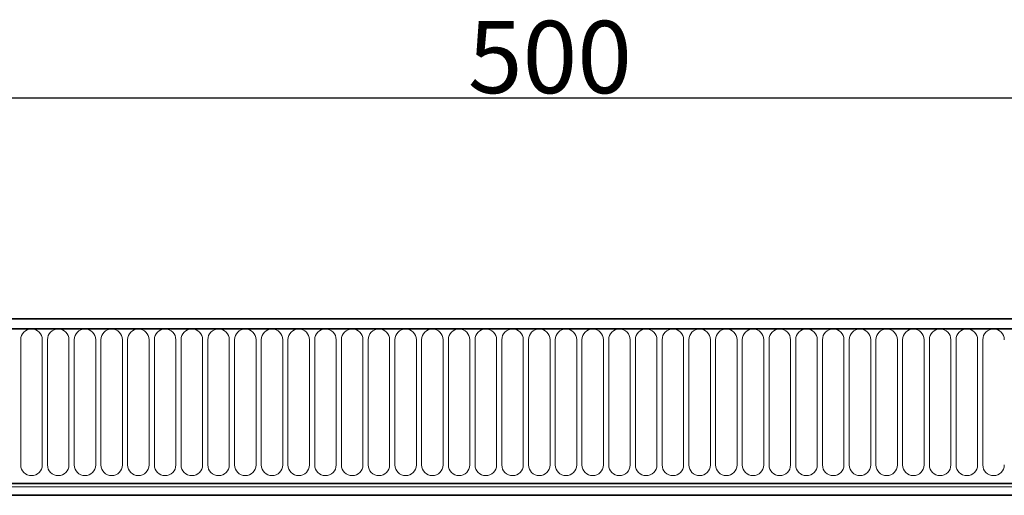
# Model space of a CAD drawing. Units: millimetres. Extents: x -207 to 47, y 69 to 219.
# Drawn here: x -176 to -135, y 144 to 164 of the extents above; entities that cross this region are included whole.
import ezdxf

# ---------------------------------------------------------------- set-up
doc = ezdxf.new("R2010")
doc.units = ezdxf.units.MM
doc.layers.add('DIMENSION', color=3, linetype='Continuous', true_color=0x00ff00)
doc.styles.add('SLDTEXTSTYLE0', font='TXT', dxfattribs={"width": 0.605})
doc.dimstyles.new('SLDDIMSTYLE0', dxfattribs={"dimtxt": 35, "dimasz": 25, "dimexe": 0, "dimexo": 0.0625, "dimgap": 8.75, "dimtad": 1, "dimrnd": 1e-09, "dimzin": 12, "dimdsep": 46, "dimtxsty": 'SLDTEXTSTYLE0', "dimsah": 1, "dimcen": 0.09, "dimadec": 0, "dimazin": 3, "dimtfac": 1, "dimtofl": 0, "dimtmove": 0, "dimatfit": 3, "dimfxl": 1, "dimfrac": 2, "dimtolj": 1, "dimtzin": 12, "dimarcsym": 0})

# ---------------------------------------------------------------- blocks, each defined once
blk = doc.blocks.new('*D17')
at = {"layer": 'Defpoints', "color": 0, "ltscale": 5, "transparency": 16777216}
for p in [(-104.756, 160.337), (-204.756, 147.055), (-104.756, 147.055)]:
    blk.add_point(p, dxfattribs=at)
at = {"layer": 'DIMENSION', "color": 0, "lineweight": -2, "ltscale": 5, "transparency": 16777216}
for p, q in [((-204.756, 147.118), (-204.756, 160.337)), ((-201.756, 160.337), (-107.756, 160.337)), ((-104.756, 147.118), (-104.756, 160.337))]:
    blk.add_line(p, q, dxfattribs=at)
at = {"layer": 'DIMENSION', "color": 0, "ltscale": 5, "transparency": 16777216}
for points in [[(-201.756, 160.837), (-201.756, 159.837), (-204.756, 160.337)], [(-107.756, 160.837), (-107.756, 159.837), (-104.756, 160.337)]]:
    blk.add_solid(points, dxfattribs=at)
at = {"layer": 'DIMENSION', "color": 0, "ltscale": 5, "transparency": 16777216, "insert": (-153.758, 163.537), "char_height": 3, "attachment_point": 2, "style": 'SLDTEXTSTYLE0'}
blk.add_mtext('\\A1;500', dxfattribs=at)

msp = doc.modelspace()

# ---------------------------------------------------------------- linework, layer by layer
at = {"color": 7, "linetype": 'Continuous', "lineweight": 35, "ltscale": 2}
for p, q in [((-104.9062, 151.1554), (-204.6062, 151.1554)), ((-104.8062, 150.7304), (-204.7062, 150.7304)), ((-198.6062, 144.3053), (-110.9062, 144.3053)), ((-110.9062, 143.8154), (-198.6062, 143.8154))]:
    msp.add_line(p, q, dxfattribs=at)
at = {"color": 8, "linetype": 'Continuous', "lineweight": 18, "ltscale": 2}
for p, q in [((-204.6062, 150.7304), (-104.9062, 150.7304)), ((-175.7376, 150.2804), (-175.7376, 145.0804)), ((-174.8448, 145.0804), (-174.8448, 150.2804)), ((-174.6276, 150.2804), (-174.6276, 145.0804)), ((-173.7348, 145.0804), (-173.7348, 150.2804)), ((-173.5176, 150.2804), (-173.5176, 145.0804)), ((-172.6248, 145.0804), (-172.6248, 150.2804)), ((-172.4076, 150.2804), (-172.4076, 145.0804)), ((-171.5148, 145.0804), (-171.5148, 150.2804)), ((-171.2976, 150.2804), (-171.2976, 145.0804)), ((-170.4048, 145.0804), (-170.4048, 150.2804)), ((-170.1876, 150.2804), (-170.1876, 145.0804)), ((-169.2948, 145.0804), (-169.2948, 150.2804)), ((-169.0776, 150.2804), (-169.0776, 145.0804)), ((-168.1848, 145.0804), (-168.1848, 150.2804)), ((-167.9676, 150.2804), (-167.9676, 145.0804)), ((-167.0748, 145.0804), (-167.0748, 150.2804)), ((-166.8576, 150.2804), (-166.8576, 145.0804)), ((-165.9648, 145.0804), (-165.9648, 150.2804)), ((-165.7476, 150.2804), (-165.7476, 145.0804)), ((-164.8548, 145.0804), (-164.8548, 150.2804)), ((-164.6376, 150.2804), (-164.6376, 145.0804)), ((-163.7448, 145.0804), (-163.7448, 150.2804)), ((-163.5276, 150.2804), (-163.5276, 145.0804)), ((-162.6348, 145.0804), (-162.6348, 150.2804)), ((-162.4176, 150.2804), (-162.4176, 145.0804)), ((-161.5248, 145.0804), (-161.5248, 150.2804)), ((-161.3076, 150.2804), (-161.3076, 145.0804)), ((-160.4148, 145.0804), (-160.4148, 150.2804)), ((-160.1976, 150.2804), (-160.1976, 145.0804)), ((-159.3048, 145.0804), (-159.3048, 150.2804)), ((-159.0876, 150.2804), (-159.0876, 145.0804)), ((-158.1948, 145.0804), (-158.1948, 150.2804)), ((-157.9776, 150.2804), (-157.9776, 145.0804)), ((-157.0848, 145.0804), (-157.0848, 150.2804)), ((-156.8676, 150.2804), (-156.8676, 145.0804)), ((-155.9748, 145.0804), (-155.9748, 150.2804)), ((-155.7576, 150.2804), (-155.7576, 145.0804)), ((-154.8648, 145.0804), (-154.8648, 150.2804)), ((-154.6476, 150.2804), (-154.6476, 145.0804)), ((-153.7548, 145.0804), (-153.7548, 150.2804)), ((-153.5376, 150.2804), (-153.5376, 145.0804)), ((-152.6448, 145.0804), (-152.6448, 150.2804)), ((-152.4276, 150.2804), (-152.4276, 145.0804)), ((-151.5348, 145.0804), (-151.5348, 150.2804)), ((-151.3176, 150.2804), (-151.3176, 145.0804)), ((-150.4248, 145.0804), (-150.4248, 150.2804)), ((-150.2076, 150.2804), (-150.2076, 145.0804)), ((-149.3148, 145.0804), (-149.3148, 150.2804)), ((-149.0976, 150.2804), (-149.0976, 145.0804)), ((-148.2048, 145.0804), (-148.2048, 150.2804)), ((-147.9876, 150.2804), (-147.9876, 145.0804)), ((-147.0948, 145.0804), (-147.0948, 150.2804)), ((-146.8776, 150.2804), (-146.8776, 145.0804)), ((-145.9848, 145.0804), (-145.9848, 150.2804)), ((-145.7676, 150.2804), (-145.7676, 145.0804)), ((-144.8748, 145.0804), (-144.8748, 150.2804)), ((-144.6576, 150.2804), (-144.6576, 145.0804)), ((-143.7648, 145.0804), (-143.7648, 150.2804)), ((-143.5476, 150.2804), (-143.5476, 145.0804)), ((-142.6548, 145.0804), (-142.6548, 150.2804)), ((-142.4376, 150.2804), (-142.4376, 145.0804)), ((-141.5448, 145.0804), (-141.5448, 150.2804)), ((-141.3276, 150.2804), (-141.3276, 145.0804)), ((-140.4348, 145.0804), (-140.4348, 150.2804)), ((-140.2176, 150.2804), (-140.2176, 145.0804)), ((-139.3248, 145.0804), (-139.3248, 150.2804)), ((-139.1076, 150.2804), (-139.1076, 145.0804)), ((-138.2148, 145.0804), (-138.2148, 150.2804)), ((-137.9976, 150.2804), (-137.9976, 145.0804)), ((-137.1048, 145.0804), (-137.1048, 150.2804)), ((-136.8876, 150.2804), (-136.8876, 145.0804)), ((-135.9948, 145.0804), (-135.9948, 150.2804)), ((-135.7776, 150.2804), (-135.7776, 145.0804)), ((-198.6062, 144.3053), (-110.9062, 144.3053)), ((-198.6062, 144.1653), (-110.9062, 144.1653))]:
    msp.add_line(p, q, dxfattribs=at)
for centre, start, end in [((-175.2912, 150.2804), 0, 180), ((-174.1812, 150.2804), 0, 180), ((-173.0712, 150.2804), 0, 180), ((-171.9612, 150.2804), 0, 180), ((-170.8512, 150.2804), 0, 180), ((-169.7412, 150.2804), 0, 180), ((-168.6312, 150.2804), 0, 180), ((-167.5212, 150.2804), 0, 180), ((-166.4112, 150.2804), 0, 180), ((-165.3012, 150.2804), 0, 180), ((-164.1912, 150.2804), 0, 180), ((-163.0812, 150.2804), 0, 180), ((-161.9712, 150.2804), 0, 180), ((-160.8612, 150.2804), 0, 180), ((-159.7512, 150.2804), 0, 180), ((-158.6412, 150.2804), 0, 180), ((-157.5312, 150.2804), 0, 180), ((-156.4212, 150.2804), 0, 180), ((-155.3112, 150.2804), 0, 180), ((-154.2012, 150.2804), 0, 180), ((-153.0912, 150.2804), 0, 180), ((-151.9812, 150.2804), 0, 180), ((-150.8712, 150.2804), 0, 180), ((-149.7612, 150.2804), 0, 180), ((-148.6512, 150.2804), 0, 180), ((-147.5412, 150.2804), 0, 180), ((-146.4312, 150.2804), 0, 180), ((-145.3212, 150.2804), 0, 180), ((-144.2112, 150.2804), 0, 180), ((-143.1012, 150.2804), 0, 180), ((-141.9912, 150.2804), 0, 180), ((-140.8812, 150.2804), 0, 180), ((-139.7712, 150.2804), 0, 180), ((-138.6612, 150.2804), 0, 180), ((-137.5512, 150.2804), 0, 180), ((-136.4412, 150.2804), 0, 180), ((-135.3312, 150.2804), 0, 180), ((-175.2912, 145.0804), 180, 0), ((-174.1812, 145.0804), 180, 0), ((-173.0712, 145.0804), 180, 0), ((-171.9612, 145.0804), 180, 0), ((-170.8512, 145.0804), 180, 0), ((-169.7412, 145.0804), 180, 0), ((-168.6312, 145.0804), 180, 0), ((-167.5212, 145.0804), 180, 0), ((-166.4112, 145.0804), 180, 0), ((-165.3012, 145.0804), 180, 0), ((-164.1912, 145.0804), 180, 0), ((-163.0812, 145.0804), 180, 0), ((-161.9712, 145.0804), 180, 0), ((-160.8612, 145.0804), 180, 0), ((-159.7512, 145.0804), 180, 0), ((-158.6412, 145.0804), 180, 0), ((-157.5312, 145.0804), 180, 0), ((-156.4212, 145.0804), 180, 0), ((-155.3112, 145.0804), 180, 0), ((-154.2012, 145.0804), 180, 0), ((-153.0912, 145.0804), 180, 0), ((-151.9812, 145.0804), 180, 0), ((-150.8712, 145.0804), 180, 0), ((-149.7612, 145.0804), 180, 0), ((-148.6512, 145.0804), 180, 0), ((-147.5412, 145.0804), 180, 0), ((-146.4312, 145.0804), 180, 0), ((-145.3212, 145.0804), 180, 0), ((-144.2112, 145.0804), 180, 0), ((-143.1012, 145.0804), 180, 0), ((-141.9912, 145.0804), 180, 0), ((-140.8812, 145.0804), 180, 0), ((-139.7712, 145.0804), 180, 0), ((-138.6612, 145.0804), 180, 0), ((-137.5512, 145.0804), 180, 0), ((-136.4412, 145.0804), 180, 0), ((-135.3312, 145.0804), 180, 0)]:
    msp.add_arc(centre, 0.4464, start, end, dxfattribs=at)

# ---------------------------------------------------------------- dimensions: what is measured, and where the dimension line sits
at = {"layer": 'DIMENSION', "ltscale": 5}
dim = msp.add_linear_dim(base=(-104.7562, 160.3366), p1=(-204.7562, 147.0554), p2=(-104.7562, 147.0554), dimstyle='SLDDIMSTYLE0', override={"dimtxt": 3, "dimasz": 3, "dimgap": 0.2, "dimlfac": 5}, dxfattribs=at)
dim.commit()
dim.dimension.update_dxf_attribs({"geometry": '*D17', "text_midpoint": (-153.7579, 160.3366), "dimtype": 160})

doc.saveas('drawing.dxf')
